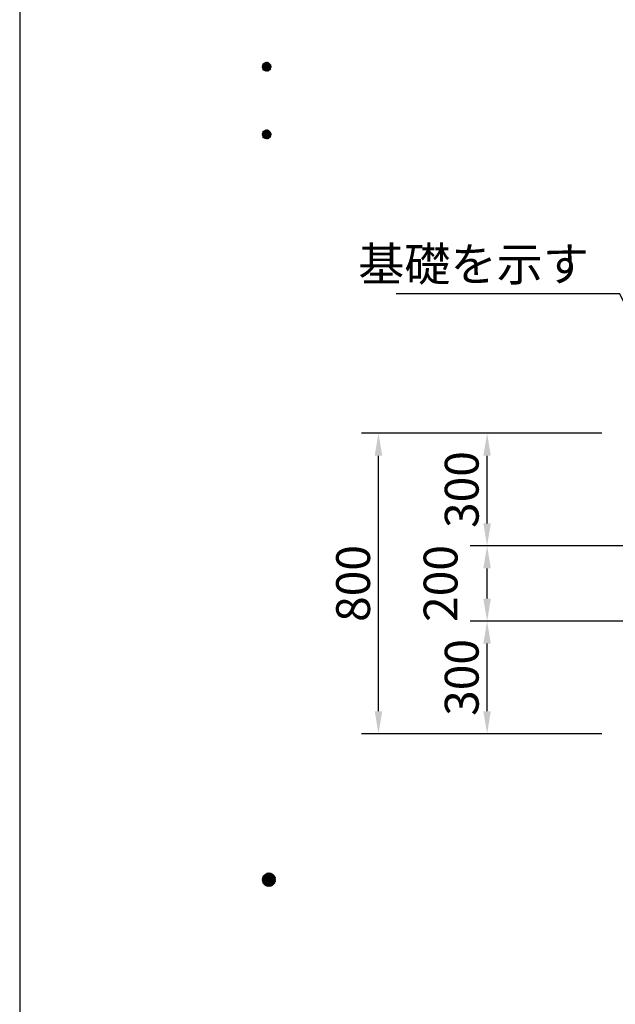
# Model space of a CAD drawing. Extents: x 0 to 12600, y 0 to 8910.
# Drawn here: x 0 to 1585, y 4455 to 7075 of the extents above; entities that cross this region are included whole.
import ezdxf
from ezdxf.enums import TextEntityAlignment as Align

# ---------------------------------------------------------------- set-up
doc = ezdxf.new("R2010")
doc.units = 0
doc.header["$LTSCALE"] = 9
doc.layers.get('0').update_dxf_attribs({"linetype": 'CONTINUOUS'})
doc.layers.get('DEFPOINTS').update_dxf_attribs({"linetype": 'CONTINUOUS'})
doc.layers.add('P_2DIM', color=6, linetype='CONTINUOUS')
doc.layers.add('P_5DRAWFRAME', color=104, linetype='CONTINUOUS')
doc.styles.add('BIGFONT', font='simplex.shx', dxfattribs={"bigfont": 'bigfont.shx'})
doc.dimstyles.new('DIMBIGFONT$0', dxfattribs={"dimscale": 30, "dimtxt": 3, "dimasz": 2, "dimexe": 1.5, "dimexo": 3, "dimgap": 0.75, "dimtad": 1, "dimdec": 1, "dimdsep": 46, "dimtxsty": 'BIGFONT', "dimsah": 1, "dimcen": 0, "dimclrt": 230, "dimadec": 1, "dimazin": 2, "dimtfac": 0.6, "dimtdec": 1, "dimtofl": 0, "dimtmove": 2, "dimatfit": 3, "dimfxl": 1, "dimtvp": 1, "dimtolj": 1, "dimarcsym": 0})
doc.dimstyles.new('DIMBIGFONT$7', dxfattribs={"dimscale": 30, "dimtxt": 3, "dimasz": 2, "dimexe": 1.5, "dimexo": 3, "dimgap": 0.75, "dimtad": 1, "dimdec": 1, "dimdsep": 46, "dimtxsty": 'BIGFONT', "dimsah": 1, "dimcen": 0, "dimclrt": 230, "dimadec": 1, "dimazin": 2, "dimtfac": 0.6, "dimtdec": 1, "dimtofl": 0, "dimtmove": 0, "dimatfit": 3, "dimfxl": 1, "dimtvp": 1, "dimtolj": 1, "dimarcsym": 0})

# ---------------------------------------------------------------- blocks, each defined once
blk = doc.blocks.new('DFP3')
at = {"color": 0}
for p, q in [((21.5, 231.65), (21.9, 232.05)), ((21.5, 231.65), (21.9, 231.25)), ((21.505, 231.585), (21.965, 232.045)), ((21.505, 231.715), (21.965, 231.255)), ((21.508, 231.728), (21.822, 232.042)), ((21.508, 231.572), (21.822, 231.258)), ((21.519, 231.528), (22.022, 232.031)), ((21.519, 231.772), (22.022, 231.269)), ((21.539, 231.477), (22.073, 232.011)), ((21.539, 231.823), (22.073, 231.289)), ((21.547, 231.839), (21.711, 232.003)), ((21.547, 231.461), (21.711, 231.297)), ((21.565, 231.432), (22.118, 231.985)), ((21.565, 231.868), (22.118, 231.315)), ((21.595, 231.391), (22.159, 231.955)), ((21.595, 231.909), (22.159, 231.345)), ((21.63, 231.945), (22.195, 231.38)), ((21.63, 231.355), (22.195, 231.92)), ((21.669, 231.976), (22.226, 231.419)), ((21.669, 231.324), (22.226, 231.881)), ((21.712, 232.003), (22.253, 231.462)), ((21.712, 231.297), (22.253, 231.838)), ((21.761, 232.025), (22.275, 231.511)), ((21.761, 231.275), (22.275, 231.789)), ((21.816, 232.041), (22.291, 231.566)), ((21.816, 231.259), (22.291, 231.734)), ((21.878, 232.049), (22.299, 231.628)), ((21.878, 231.251), (22.299, 231.672)), ((21.952, 232.047), (22.297, 231.702)), ((21.952, 231.253), (22.297, 231.598)), ((22.047, 232.022), (22.272, 231.797)), ((22.047, 231.278), (22.272, 231.503)), ((21.5, 225.65), (21.9, 226.05)), ((21.5, 225.65), (21.9, 225.25)), ((21.505, 225.585), (21.965, 226.045)), ((21.505, 225.715), (21.965, 225.255)), ((21.508, 225.728), (21.822, 226.042)), ((21.508, 225.572), (21.822, 225.258)), ((21.519, 225.528), (22.022, 226.031)), ((21.519, 225.772), (22.022, 225.269)), ((21.539, 225.477), (22.073, 226.011)), ((21.539, 225.823), (22.073, 225.289)), ((21.547, 225.839), (21.711, 226.003)), ((21.547, 225.461), (21.711, 225.297)), ((21.565, 225.432), (22.118, 225.985)), ((21.565, 225.868), (22.118, 225.315)), ((21.595, 225.391), (22.159, 225.955)), ((21.595, 225.909), (22.159, 225.345)), ((21.63, 225.945), (22.195, 225.38)), ((21.63, 225.355), (22.195, 225.92)), ((21.669, 225.976), (22.226, 225.419)), ((21.669, 225.324), (22.226, 225.881)), ((21.712, 226.003), (22.253, 225.462)), ((21.712, 225.297), (22.253, 225.838)), ((21.761, 226.025), (22.275, 225.511)), ((21.761, 225.275), (22.275, 225.789)), ((21.816, 226.041), (22.291, 225.566)), ((21.816, 225.259), (22.291, 225.734)), ((21.878, 226.049), (22.299, 225.628)), ((21.878, 225.251), (22.299, 225.672)), ((21.952, 226.047), (22.297, 225.702)), ((21.952, 225.253), (22.297, 225.598)), ((22.047, 226.022), (22.272, 225.797)), ((22.047, 225.278), (22.272, 225.503)), ((21.5, 159.55), (22.1, 160.15)), ((21.504, 159.483), (22.167, 160.146)), ((21.505, 159.625), (22.025, 160.145)), ((21.514, 159.422), (22.228, 160.136)), ((21.523, 159.714), (21.936, 160.127)), ((21.529, 159.367), (22.283, 160.121)), ((21.548, 159.315), (22.335, 160.102)), ((21.571, 159.833), (21.817, 160.079)), ((21.571, 159.267), (22.383, 160.079)), ((21.571, 159.833), (22.383, 159.021)), ((21.597, 159.223), (22.427, 160.053)), ((21.597, 159.877), (22.427, 159.047)), ((21.626, 159.182), (22.468, 160.024)), ((21.626, 159.918), (22.468, 159.076)), ((21.659, 159.143), (22.507, 159.991)), ((21.659, 159.957), (22.507, 159.109)), ((21.694, 159.992), (22.542, 159.144)), ((21.694, 159.108), (22.542, 159.956)), ((21.733, 160.024), (22.574, 159.183)), ((21.733, 159.076), (22.574, 159.917)), ((21.774, 160.054), (22.604, 159.224)), ((21.774, 159.046), (22.604, 159.876)), ((21.819, 160.08), (22.63, 159.269)), ((21.819, 159.02), (22.63, 159.831)), ((21.867, 160.103), (22.653, 159.317)), ((21.918, 160.122), (22.672, 159.368)), ((21.974, 160.137), (22.687, 159.424)), ((22.035, 160.146), (22.696, 159.485)), ((22.102, 160.15), (22.7, 159.552)), ((22.178, 160.145), (22.695, 159.628)), ((22.267, 160.126), (22.676, 159.717)), ((22.388, 160.077), (22.627, 159.838)), ((21.5, 159.55), (22.1, 158.95)), ((21.504, 159.617), (22.167, 158.954)), ((21.505, 159.475), (22.025, 158.955)), ((21.514, 159.678), (22.228, 158.964)), ((21.523, 159.386), (21.936, 158.973)), ((21.529, 159.733), (22.283, 158.979)), ((21.548, 159.785), (22.335, 158.998)), ((21.571, 159.267), (21.817, 159.021)), ((21.867, 158.997), (22.653, 159.783)), ((21.918, 158.978), (22.672, 159.732)), ((21.974, 158.963), (22.687, 159.676)), ((22.035, 158.954), (22.696, 159.615)), ((22.102, 158.95), (22.7, 159.548)), ((22.178, 158.955), (22.695, 159.472)), ((22.267, 158.974), (22.676, 159.383)), ((22.388, 159.023), (22.627, 159.262))]:
    blk.add_line(p, q, dxfattribs=at)
at = {"layer": 'DEFPOINTS', "color": 0}
blk.add_line((0, 297), (0, 0), dxfattribs=at)
at = {"color": 83, "style": 'BIGFONT'}
for tag, height, p in [('PROJECT1', 4, (283.377, 25.596)), ('DATE', 3, (344.677, 25.842)), ('SCALE', 3, (379.677, 25.842)), ('PROJECT2', 4, (284.202, 17.842)), ('PROJECT3', 4, (284.202, 10.567)), ('DWGNO', 3, (358.677, 10.567))]:
    blk.add_attdef(tag, text='', height=height, dxfattribs=at).set_placement(p, align=Align.BOTTOM_CENTER)
at = {"color": 83, "ltscale": 0.5, "style": 'BIGFONT', "flags": 8}
for tag, p in [('REV04', (26.475, 27.614)), ('REV03', (26.475, 21.705)), ('REV02', (26.475, 15.575)), ('REV01', (26.475, 10.325))]:
    blk.add_attdef(tag, text='', height=2, dxfattribs=at).set_placement(p, align=Align.BOTTOM_LEFT)
for tag, p in [('REVD4', (80.979, 27.614)), ('R4D', (92.672, 27.614)), ('R4C', (101.797, 27.614)), ('R4A', (110.922, 27.614)), ('REVD3', (80.979, 21.705)), ('R3D', (92.672, 21.705)), ('R3C', (101.797, 21.705)), ('R3A', (110.922, 21.705)), ('REVD2', (80.979, 15.575)), ('R2D', (92.672, 15.575)), ('R2C', (101.797, 15.575)), ('R2A', (110.922, 15.575)), ('REVD1', (80.979, 10.325)), ('R1D', (92.672, 10.325)), ('R1C', (101.797, 10.325)), ('R1A', (110.922, 10.325))]:
    blk.add_attdef(tag, text='', height=2, dxfattribs=at).set_placement(p, align=Align.BOTTOM_CENTER)
blk = doc.blocks.new('*D10')
at = {"layer": 'DEFPOINTS', "color": 0}
for p in [(954.5, 5974.6), (1638.4, 5974.6), (1638.4, 5174.6)]:
    blk.add_point(p, dxfattribs=at)
at = {"layer": 'P_2DIM', "color": 0, "lineweight": -2}
for p, q in [((1548.4, 5974.6), (909.5, 5974.6)), ((954.5, 5234.6), (954.5, 5914.6)), ((1548.4, 5174.6), (909.5, 5174.6))]:
    blk.add_line(p, q, dxfattribs=at)
at = {"layer": 'P_2DIM', "color": 0}
for points in [[(944.5, 5914.6), (964.5, 5914.6), (954.5, 5974.6)], [(944.5, 5234.6), (964.5, 5234.6), (954.5, 5174.6)]]:
    blk.add_solid(points, dxfattribs=at)
at = {"layer": 'P_2DIM', "color": 230, "insert": (887, 5574.6), "char_height": 90, "attachment_point": 5, "rotation": 90, "style": 'BIGFONT'}
blk.add_mtext('\\A1;800', dxfattribs=at)
blk = doc.blocks.new('*D11')
at = {"layer": 'DEFPOINTS', "color": 0}
for p in [(1243.5, 5474.6), (2158.4, 5474.6), (1638.4, 5174.6)]:
    blk.add_point(p, dxfattribs=at)
at = {"layer": 'P_2DIM', "color": 0, "lineweight": -2}
for p, q in [((2068.4, 5474.6), (1198.5, 5474.6)), ((1243.5, 5234.6), (1243.5, 5414.6)), ((1548.4, 5174.6), (1198.5, 5174.6))]:
    blk.add_line(p, q, dxfattribs=at)
at = {"layer": 'P_2DIM', "color": 0}
for points in [[(1233.5, 5414.6), (1253.5, 5414.6), (1243.5, 5474.6)], [(1233.5, 5234.6), (1253.5, 5234.6), (1243.5, 5174.6)]]:
    blk.add_solid(points, dxfattribs=at)
at = {"layer": 'P_2DIM', "color": 230, "insert": (1176, 5324.6), "char_height": 90, "attachment_point": 5, "rotation": 90, "style": 'BIGFONT'}
blk.add_mtext('\\A1;300', dxfattribs=at)
blk = doc.blocks.new('*D12')
at = {"layer": 'DEFPOINTS', "color": 0}
for p in [(1243.5, 5674.5), (1758.4, 5674.5), (2158.4, 5474.6)]:
    blk.add_point(p, dxfattribs=at)
at = {"layer": 'P_2DIM', "color": 0, "lineweight": -2}
for p, q in [((1668.4, 5674.5), (1198.5, 5674.5)), ((1243.5, 5534.6), (1243.5, 5614.5)), ((2068.4, 5474.6), (1198.5, 5474.6))]:
    blk.add_line(p, q, dxfattribs=at)
at = {"layer": 'P_2DIM', "color": 0}
for points in [[(1233.5, 5614.5), (1253.5, 5614.5), (1243.5, 5674.5)], [(1233.5, 5534.6), (1253.5, 5534.6), (1243.5, 5474.6)]]:
    blk.add_solid(points, dxfattribs=at)
at = {"layer": 'P_2DIM', "color": 230, "insert": (1119.7, 5574.6), "char_height": 90, "attachment_point": 5, "rotation": 90, "style": 'BIGFONT'}
blk.add_mtext('\\A1;200', dxfattribs=at)
blk = doc.blocks.new('*D13')
at = {"layer": 'DEFPOINTS', "color": 0}
for p in [(1243.5, 5974.6), (1638.4, 5974.6), (1758.4, 5674.5)]:
    blk.add_point(p, dxfattribs=at)
at = {"layer": 'P_2DIM', "color": 0, "lineweight": -2}
for p, q in [((1548.4, 5974.6), (1198.5, 5974.6)), ((1243.5, 5734.5), (1243.5, 5914.6)), ((1668.4, 5674.5), (1198.5, 5674.5))]:
    blk.add_line(p, q, dxfattribs=at)
at = {"layer": 'P_2DIM', "color": 0}
for points in [[(1233.5, 5914.6), (1253.5, 5914.6), (1243.5, 5974.6)], [(1233.5, 5734.5), (1253.5, 5734.5), (1243.5, 5674.5)]]:
    blk.add_solid(points, dxfattribs=at)
at = {"layer": 'P_2DIM', "color": 230, "insert": (1176, 5824.5), "char_height": 90, "attachment_point": 5, "rotation": 90, "style": 'BIGFONT'}
blk.add_mtext('\\A1;300', dxfattribs=at)

msp = doc.modelspace()

# ---------------------------------------------------------------- block references
at = {"layer": 'P_5DRAWFRAME', "xscale": 30, "yscale": 30, "zscale": 30}
msp.add_blockref('DFP3', (0, 0), dxfattribs=at)

# ---------------------------------------------------------------- texts
at = {"layer": 'P_2DIM', "color": 230, "insert": (1514.514, 6412.68), "char_height": 90, "attachment_point": 6, "style": 'BIGFONT'}
msp.add_mtext('基礎を示す', dxfattribs=at)

# ---------------------------------------------------------------- dimensions: what is measured, and where the dimension line sits
at = {"layer": 'P_2DIM'}
for base, p1, p2, picture, middle in [((954.473, 5974.554), (1638.392, 5174.554), (1638.392, 5974.554), '*D10', (886.973, 5574.554)), ((1243.457, 5974.554), (1758.392, 5674.544), (1638.392, 5974.554), '*D13', (1175.957, 5824.549)), ((1243.457, 5674.544), (2158.392, 5474.561), (1758.392, 5674.544), '*D12', (1119.707, 5574.552)), ((1243.457, 5474.561), (1638.392, 5174.554), (2158.392, 5474.561), '*D11', (1175.957, 5324.557))]:
    dim = msp.add_linear_dim(base=base, p1=p1, p2=p2, angle=90, dimstyle='DIMBIGFONT$0', dxfattribs=at)
    dim.commit()
    dim.dimension.update_dxf_attribs({"geometry": picture, "text_midpoint": middle})

# ---------------------------------------------------------------- leaders
at = {"layer": 'P_2DIM', "annotation_type": 0, "has_hookline": 1, "hookline_direction": 1, "text_width": 513}
msp.add_leader([(1726.317, 6074.554), (1597.014, 6345.18), (1537.014, 6345.18)], dimstyle='DIMBIGFONT$7', override={"dimscale": 30, "dimtad": 3, "dimatfit": 0}, dxfattribs=at)

doc.saveas('drawing.dxf')
